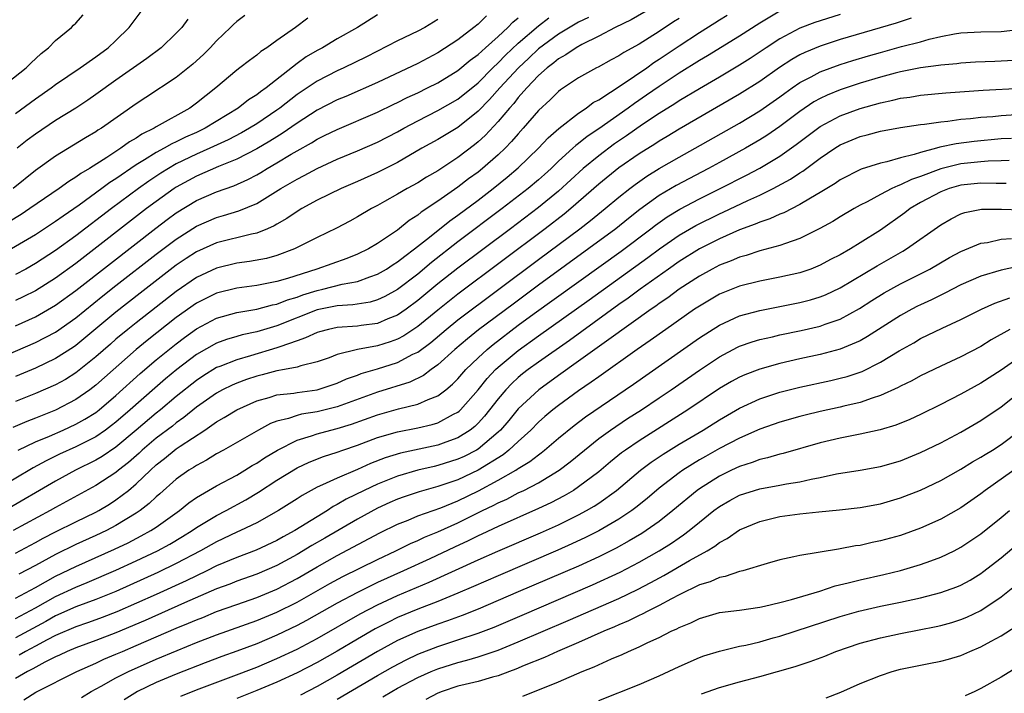
# Model space of a CAD drawing. Units: inches. Extents: x 2511000 to 2514000, y 1548000 to 1551000.
# Drawn here: x 2511123 to 2511221, y 1549107 to 1549174 of the extents above; entities that cross this region are included whole.
import ezdxf

# ---------------------------------------------------------------- set-up
doc = ezdxf.new("R2010")
doc.units = ezdxf.units.IN
doc.header["$MEASUREMENT"] = 0
doc.layers.add('LD25111548_2ft', color=43, linetype='Continuous')

msp = doc.modelspace()

# ---------------------------------------------------------------- linework, layer by layer
at = {"layer": 'LD25111548_2ft'}
for points, elevation in [([(2511199, 1549174.623), (2511197, 1549173.446), (2511195, 1549172.15), (2511191.806, 1549170.194), (2511191, 1549169.728), (2511189, 1549168.475), (2511187, 1549167.148), (2511185.734, 1549166.266), (2511184.538, 1549165.462), (2511183.909, 1549165), (2511181, 1549162.943), (2511179.836, 1549162.164), (2511179, 1549161.477), (2511178.721, 1549161.279), (2511178.431, 1549161), (2511177, 1549159.709), (2511176.266, 1549159), (2511175.601, 1549158.399), (2511175, 1549157.866), (2511173.976, 1549157), (2511171.397, 1549155), (2511167, 1549151.693), (2511164.362, 1549149.638), (2511163, 1549148.5), (2511161, 1549146.967), (2511159.735, 1549146.265), (2511159, 1549145.929), (2511158.282, 1549145.718), (2511156.557, 1549145.444), (2511155, 1549145.346), (2511153, 1549144.948), (2511149, 1549143.357), (2511147, 1549142.744), (2511145.551, 1549142.449), (2511145, 1549142.295), (2511143.994, 1549142.006), (2511143, 1549141.647), (2511141, 1549140.495), (2511139.056, 1549139), (2511137.926, 1549138.074), (2511136.852, 1549137.148), (2511134.423, 1549135), (2511133, 1549133.776), (2511132.565, 1549133.434), (2511131.973, 1549133), (2511131, 1549132.339), (2511129, 1549131.327), (2511127.402, 1549130.598), (2511126.057, 1549129.944), (2511124.758, 1549129.242), (2511120.965, 1549127)], 6558), ([(2511121.544, 1549167), (2511124.067, 1549169), (2511124.534, 1549169.466), (2511125.573, 1549170.427), (2511126.301, 1549171), (2511127, 1549171.708), (2511128.572, 1549173), (2511128.776, 1549173.224), (2511129, 1549173.431), (2511129.746, 1549174.254)], 6530), ([(2511205, 1549174.307), (2511203, 1549173.683), (2511202.492, 1549173.507), (2511201, 1549172.934), (2511199, 1549171.881), (2511197.645, 1549171), (2511196.06, 1549169.94), (2511195, 1549169.258), (2511193, 1549168.075), (2511191, 1549166.917), (2511189, 1549165.717), (2511188.571, 1549165.429), (2511187, 1549164.45), (2511185.35, 1549163.35), (2511183.762, 1549162.238), (2511182.572, 1549161.428), (2511181, 1549160.267), (2511179.461, 1549159), (2511177, 1549156.751), (2511175, 1549155.109), (2511172.213, 1549153), (2511167, 1549149.094), (2511165, 1549147.515), (2511163, 1549145.865), (2511161.839, 1549145), (2511161, 1549144.417), (2511160.044, 1549144.044), (2511159, 1549143.595), (2511157.391, 1549143.391), (2511157, 1549143.329), (2511155, 1549143.186), (2511154.12, 1549143), (2511153.229, 1549142.771), (2511153, 1549142.701), (2511151.851, 1549142.149), (2511151, 1549141.879), (2511149.279, 1549141.279), (2511149, 1549141.162), (2511146.363, 1549140.363), (2511145, 1549139.99), (2511143.311, 1549139.311), (2511143, 1549139.2), (2511141.64, 1549138.361), (2511141, 1549137.928), (2511139, 1549136.324), (2511137.418, 1549135), (2511137, 1549134.67), (2511135, 1549132.976), (2511133, 1549131.308), (2511131.623, 1549130.377), (2511131, 1549130.009), (2511128.975, 1549129), (2511127, 1549127.907), (2511121.972, 1549125)], 6560), ([(2511159, 1549174.252), (2511157.011, 1549173), (2511155, 1549171.867), (2511153.536, 1549171), (2511153, 1549170.717), (2511151.917, 1549170.083), (2511151, 1549169.411), (2511147.941, 1549167), (2511147.383, 1549166.617), (2511147, 1549166.309), (2511146.185, 1549165.816), (2511145.148, 1549165), (2511141.861, 1549163), (2511141, 1549162.586), (2511139.899, 1549162.101), (2511139, 1549161.639), (2511138.552, 1549161.448), (2511137.801, 1549161), (2511137, 1549160.571), (2511135.842, 1549159.842), (2511135, 1549159.341), (2511133, 1549157.975), (2511132.4, 1549157.6), (2511131.609, 1549157), (2511129.355, 1549155.356), (2511127.743, 1549154.257), (2511127, 1549153.71), (2511125, 1549152.41), (2511122.603, 1549151)], 6540), ([(2511145.805, 1549174.195), (2511145, 1549173.586), (2511144.687, 1549173.314), (2511144.392, 1549173), (2511143, 1549171.692), (2511142.368, 1549171), (2511141.693, 1549170.307), (2511140.646, 1549169.355), (2511139, 1549168.026), (2511135.965, 1549166.035), (2511135, 1549165.429), (2511131.554, 1549163), (2511131.21, 1549162.79), (2511131, 1549162.642), (2511129.963, 1549162.037), (2511127, 1549160.233), (2511125, 1549158.79), (2511122.792, 1549157)], 6536), ([(2511186.352, 1549175), (2511184.232, 1549173.768), (2511182.645, 1549173), (2511181, 1549172.133), (2511179.327, 1549171.327), (2511178.736, 1549171), (2511177.721, 1549170.279), (2511177, 1549169.892), (2511176.522, 1549169.478), (2511175.865, 1549169), (2511175, 1549168.222), (2511173.841, 1549167), (2511173, 1549166.048), (2511172.544, 1549165.456), (2511172.116, 1549165), (2511171, 1549163.666), (2511169.718, 1549162.282), (2511169, 1549161.628), (2511168.656, 1549161.344), (2511167, 1549160.087), (2511165, 1549158.774), (2511163.878, 1549158.122), (2511163, 1549157.574), (2511161.955, 1549157), (2511161, 1549156.435), (2511159.7, 1549155.7), (2511159, 1549155.311), (2511158.397, 1549155), (2511157, 1549154.176), (2511156.239, 1549153.761), (2511154.931, 1549153.069), (2511153, 1549152.131), (2511150.757, 1549151), (2511149, 1549150.341), (2511147.951, 1549150.049), (2511146.262, 1549149.738), (2511145, 1549149.576), (2511143, 1549149.101), (2511141, 1549148.152), (2511139, 1549146.773), (2511135, 1549143.664), (2511134.174, 1549143), (2511133, 1549142.019), (2511132.451, 1549141.549), (2511131, 1549140.26), (2511129.189, 1549138.81), (2511129, 1549138.673), (2511127.967, 1549138.033), (2511127, 1549137.498), (2511125, 1549136.62), (2511123, 1549135.825)], 6552), ([(2511123, 1549164.468), (2511125, 1549165.903), (2511126.57, 1549167), (2511127, 1549167.326), (2511129.448, 1549169), (2511131, 1549170.101), (2511132.216, 1549171), (2511133, 1549171.721), (2511134.315, 1549173), (2511135.811, 1549175)], 6532), ([(2511169.837, 1549174.163), (2511169, 1549173.341), (2511168.585, 1549173), (2511167, 1549171.795), (2511165, 1549170.486), (2511163, 1549169.432), (2511159, 1549167.546), (2511155.837, 1549166.163), (2511155, 1549165.813), (2511153, 1549164.801), (2511151, 1549163.507), (2511149.536, 1549162.464), (2511149, 1549162.142), (2511148.305, 1549161.695), (2511147, 1549160.94), (2511145, 1549159.914), (2511143.187, 1549159.188), (2511141, 1549158.243), (2511139, 1549157.143), (2511138.781, 1549157), (2511137, 1549155.717), (2511136.046, 1549155), (2511129, 1549149.549), (2511127, 1549148.086), (2511125, 1549146.846), (2511123.775, 1549146.225), (2511123, 1549145.862)], 6544), ([(2511123.271, 1549131), (2511125, 1549131.814), (2511126.4, 1549132.401), (2511127.763, 1549133), (2511129, 1549133.568), (2511129.92, 1549134.08), (2511131, 1549134.757), (2511131.318, 1549135), (2511133, 1549136.42), (2511135.395, 1549138.605), (2511137, 1549139.961), (2511139, 1549141.571), (2511139.813, 1549142.187), (2511141, 1549143.048), (2511143, 1549144.121), (2511145, 1549144.676), (2511147, 1549145.002), (2511148.573, 1549145.427), (2511149, 1549145.502), (2511150.064, 1549145.936), (2511151, 1549146.209), (2511151.576, 1549146.424), (2511153, 1549146.877), (2511153.564, 1549147), (2511155.484, 1549147.484), (2511157, 1549147.764), (2511158.228, 1549148.228), (2511159, 1549148.475), (2511159.893, 1549149), (2511160.553, 1549149.447), (2511161, 1549149.716), (2511161.705, 1549150.295), (2511162.686, 1549151), (2511164.155, 1549152.155), (2511166.203, 1549153.797), (2511167, 1549154.346), (2511169, 1549155.856), (2511170.49, 1549157), (2511171.881, 1549158.119), (2511173, 1549159.056), (2511175.004, 1549161), (2511175.962, 1549162.038), (2511177.02, 1549162.98), (2511179, 1549164.5), (2511179.746, 1549165), (2511180.459, 1549165.541), (2511181, 1549165.829), (2511183.34, 1549167.34), (2511185.765, 1549169), (2511186.48, 1549169.52), (2511187, 1549169.844), (2511189, 1549171.195), (2511191, 1549172.5), (2511192.544, 1549173.456), (2511193, 1549173.761), (2511193.767, 1549174.233)], 6556), ([(2511121, 1549139.985), (2511125, 1549141.693), (2511127, 1549142.73), (2511129, 1549144.142), (2511131.679, 1549146.321), (2511133, 1549147.359), (2511137, 1549150.463), (2511139, 1549151.975), (2511141, 1549153.264), (2511143, 1549154.125), (2511143.696, 1549154.304), (2511145.221, 1549154.779), (2511147, 1549155.522), (2511149.392, 1549157), (2511151, 1549157.947), (2511151.707, 1549158.293), (2511153, 1549159.008), (2511155, 1549159.913), (2511157, 1549160.749), (2511159, 1549161.613), (2511161, 1549162.644), (2511161.615, 1549163), (2511163, 1549163.745), (2511165, 1549164.747), (2511167, 1549165.892), (2511169, 1549167.522), (2511170.475, 1549169), (2511171, 1549169.486), (2511171.741, 1549170.259), (2511173, 1549171.438), (2511175, 1549173.171), (2511176.038, 1549173.961)], 6548), ([(2511152.079, 1549173.921), (2511150.833, 1549173), (2511149, 1549171.697), (2511148.015, 1549171), (2511147.395, 1549170.605), (2511147, 1549170.255), (2511146.263, 1549169.737), (2511145.328, 1549169), (2511145, 1549168.762), (2511142.918, 1549167), (2511141, 1549165.472), (2511140.351, 1549165), (2511137, 1549163.127), (2511136.795, 1549163), (2511135.583, 1549162.417), (2511135, 1549162.015), (2511134.356, 1549161.644), (2511133.489, 1549161), (2511132.075, 1549160.075), (2511130.368, 1549159), (2511129.503, 1549158.497), (2511129, 1549158.114), (2511128.299, 1549157.701), (2511127.353, 1549157), (2511124.437, 1549155), (2511123.564, 1549154.435), (2511122.328, 1549153.672)], 6538), ([(2511189, 1549173.906), (2511188.442, 1549173.558), (2511187, 1549172.606), (2511185, 1549171.35), (2511183.483, 1549170.517), (2511183, 1549170.184), (2511182.219, 1549169.781), (2511180.929, 1549169.071), (2511180.773, 1549169), (2511179, 1549168.016), (2511177.197, 1549166.803), (2511177, 1549166.649), (2511176.168, 1549165.832), (2511175, 1549164.756), (2511173.495, 1549163), (2511173, 1549162.451), (2511172.339, 1549161.661), (2511171.698, 1549161), (2511171, 1549160.347), (2511169.448, 1549159), (2511169, 1549158.643), (2511168.049, 1549157.951), (2511167, 1549157.131), (2511165, 1549155.73), (2511163.35, 1549154.65), (2511163, 1549154.352), (2511162.165, 1549153.835), (2511161, 1549152.877), (2511159, 1549151.528), (2511158.098, 1549151), (2511157, 1549150.471), (2511155.951, 1549150.049), (2511152.983, 1549149), (2511150.064, 1549148.064), (2511149, 1549147.755), (2511147, 1549147.371), (2511145, 1549147.112), (2511143, 1549146.609), (2511141.918, 1549146.082), (2511141, 1549145.6), (2511139, 1549144.173), (2511136.101, 1549141.899), (2511135, 1549140.998), (2511131, 1549137.453), (2511130.4, 1549137), (2511129, 1549136.022), (2511127, 1549134.982), (2511125, 1549134.178), (2511124.149, 1549133.851), (2511122.751, 1549133.249)], 6554), ([(2511212.067, 1549173.933), (2511210.555, 1549173.445), (2511205, 1549171.828), (2511203, 1549171.166), (2511201.478, 1549170.522), (2511201, 1549170.281), (2511200.182, 1549169.818), (2511198.974, 1549169.025), (2511197, 1549167.637), (2511195, 1549166.375), (2511189, 1549162.917), (2511187.814, 1549162.186), (2511187, 1549161.713), (2511186.574, 1549161.426), (2511185, 1549160.437), (2511183, 1549159.06), (2511181, 1549157.449), (2511178.221, 1549155), (2511177.551, 1549154.449), (2511175.665, 1549153), (2511167, 1549146.515), (2511165, 1549144.923), (2511163, 1549143.291), (2511161.633, 1549142.367), (2511161, 1549142.029), (2511160.249, 1549141.751), (2511159, 1549141.355), (2511157, 1549140.987), (2511155, 1549140.49), (2511154.189, 1549140.19), (2511153, 1549139.783), (2511151.375, 1549139.376), (2511151, 1549139.245), (2511149.742, 1549139), (2511149, 1549138.874), (2511147.519, 1549138.481), (2511147, 1549138.359), (2511145.978, 1549138.022), (2511145, 1549137.658), (2511144.537, 1549137.463), (2511143.6, 1549137), (2511143, 1549136.674), (2511141, 1549135.273), (2511139.759, 1549134.241), (2511139, 1549133.722), (2511138.604, 1549133.397), (2511137, 1549132.182), (2511135.612, 1549131), (2511135.298, 1549130.702), (2511134.238, 1549129.762), (2511133.262, 1549129), (2511133, 1549128.778), (2511131, 1549127.47), (2511127, 1549125.307), (2511126.465, 1549125), (2511122.777, 1549123)], 6562), ([(2511179.992, 1549174.008), (2511179, 1549173.523), (2511177, 1549172.34), (2511175, 1549170.873), (2511174.046, 1549169.955), (2511173.009, 1549169), (2511171.177, 1549167), (2511170.149, 1549165.851), (2511169, 1549164.679), (2511167, 1549163.072), (2511165, 1549161.885), (2511163.412, 1549161), (2511161, 1549159.6), (2511159, 1549158.599), (2511157, 1549157.698), (2511155.39, 1549157), (2511153, 1549155.828), (2511151.478, 1549155), (2511151, 1549154.72), (2511149.985, 1549154.015), (2511149, 1549153.457), (2511148.72, 1549153.28), (2511148.071, 1549153), (2511147, 1549152.568), (2511146.468, 1549152.468), (2511143, 1549151.6), (2511141, 1549150.706), (2511139.967, 1549150.032), (2511139, 1549149.373), (2511135.397, 1549146.603), (2511133, 1549144.718), (2511129, 1549141.396), (2511128.769, 1549141.231), (2511127, 1549140.092), (2511125, 1549139.143), (2511123, 1549138.329)], 6550), ([(2511123, 1549143.347), (2511125, 1549144.258), (2511127, 1549145.399), (2511129, 1549146.856), (2511132.441, 1549149.559), (2511136.951, 1549153.049), (2511138.088, 1549153.912), (2511139, 1549154.587), (2511141, 1549155.818), (2511143, 1549156.673), (2511144.723, 1549157.277), (2511146.106, 1549157.894), (2511147, 1549158.368), (2511147.401, 1549158.599), (2511148.04, 1549159), (2511149, 1549159.554), (2511150.417, 1549160.417), (2511151, 1549160.759), (2511152.445, 1549161.555), (2511153, 1549161.91), (2511153.744, 1549162.256), (2511155, 1549162.884), (2511159, 1549164.579), (2511160.627, 1549165.373), (2511161, 1549165.541), (2511161.958, 1549166.042), (2511163, 1549166.521), (2511163.986, 1549167), (2511165, 1549167.518), (2511167, 1549168.748), (2511168.228, 1549169.772), (2511169, 1549170.336), (2511169.722, 1549171), (2511171, 1549172.117), (2511171.957, 1549173), (2511172.462, 1549173.538), (2511173, 1549173.968)], 6546), ([(2511165, 1549173.787), (2511163.695, 1549173), (2511163, 1549172.629), (2511161, 1549171.677), (2511157.901, 1549170.099), (2511155.638, 1549169), (2511155, 1549168.711), (2511153, 1549167.688), (2511151, 1549166.342), (2511149.284, 1549165), (2511149, 1549164.792), (2511147, 1549163.442), (2511146.282, 1549163), (2511145.466, 1549162.534), (2511144.156, 1549161.844), (2511142.318, 1549161), (2511141, 1549160.42), (2511139, 1549159.449), (2511138.21, 1549159), (2511137.464, 1549158.536), (2511136.262, 1549157.738), (2511135.229, 1549157), (2511132.553, 1549155), (2511129, 1549152.29), (2511127, 1549150.843), (2511125, 1549149.553), (2511124.026, 1549149), (2511123, 1549148.454)], 6542), ([(2511140.156, 1549173.844), (2511139.54, 1549173), (2511139, 1549172.434), (2511137.5, 1549171), (2511136.069, 1549169.931), (2511133, 1549167.778), (2511131, 1549166.335), (2511130.211, 1549165.789), (2511129, 1549164.994), (2511127, 1549163.75), (2511125, 1549162.413), (2511124.185, 1549161.815), (2511123.164, 1549161)], 6534), ([(2511123, 1549120.765), (2511125, 1549121.806), (2511125.764, 1549122.236), (2511127, 1549122.882), (2511129, 1549123.89), (2511131, 1549124.844), (2511131.292, 1549125), (2511132.363, 1549125.637), (2511133, 1549126.047), (2511134.239, 1549127), (2511135, 1549127.635), (2511136.423, 1549129), (2511137, 1549129.524), (2511137.833, 1549130.167), (2511139, 1549131.121), (2511139.392, 1549131.392), (2511141.844, 1549133), (2511143, 1549133.8), (2511143.766, 1549134.234), (2511145, 1549135.01), (2511147, 1549135.894), (2511148.234, 1549136.234), (2511149, 1549136.487), (2511150.672, 1549136.673), (2511151, 1549136.735), (2511153.018, 1549137), (2511155, 1549137.663), (2511155.925, 1549138.075), (2511157, 1549138.451), (2511157.393, 1549138.607), (2511159, 1549139.083), (2511161, 1549139.715), (2511162.528, 1549140.528), (2511163, 1549140.752), (2511164.294, 1549141.706), (2511165.824, 1549143), (2511167, 1549143.944), (2511175, 1549149.938), (2511179.127, 1549153), (2511180.184, 1549153.816), (2511181.65, 1549155), (2511183, 1549156.138), (2511184.085, 1549157), (2511184.603, 1549157.397), (2511185.777, 1549158.223), (2511187.011, 1549158.989), (2511189, 1549160.134), (2511190.579, 1549161), (2511195, 1549163.504), (2511197, 1549164.716), (2511199, 1549166.112), (2511199.507, 1549166.493), (2511200.227, 1549167), (2511201, 1549167.529), (2511202.104, 1549168.104), (2511203, 1549168.597), (2511205, 1549169.34), (2511206.262, 1549169.738), (2511207.803, 1549170.197), (2511209, 1549170.537), (2511211.102, 1549171.102), (2511213, 1549171.591), (2511213.834, 1549171.834), (2511215, 1549172.099), (2511216.381, 1549172.381), (2511217, 1549172.472), (2511219, 1549172.573), (2511221, 1549172.597), (2511223, 1549172.855)], 6564), ([(2511222.262, 1549169.738), (2511221, 1549169.647), (2511220.367, 1549169.633), (2511218.451, 1549169.549), (2511217, 1549169.464), (2511216.594, 1549169.406), (2511215, 1549169.266), (2511214.782, 1549169.218), (2511212.987, 1549168.986), (2511211, 1549168.589), (2511210.455, 1549168.455), (2511209, 1549168.071), (2511207, 1549167.482), (2511205, 1549166.823), (2511203.709, 1549166.291), (2511203, 1549165.945), (2511202.397, 1549165.604), (2511201, 1549164.662), (2511199, 1549163.158), (2511197.716, 1549162.284), (2511197, 1549161.828), (2511195.586, 1549161), (2511193, 1549159.583), (2511191.924, 1549159), (2511188.688, 1549157.312), (2511187, 1549156.302), (2511185.095, 1549154.905), (2511183.97, 1549154.03), (2511182.688, 1549153), (2511175, 1549147.401), (2511172.476, 1549145.524), (2511169.056, 1549142.944), (2511167.937, 1549142.063), (2511166.684, 1549141), (2511165, 1549139.466), (2511164.35, 1549139), (2511163.582, 1549138.418), (2511162.231, 1549137.769), (2511159, 1549136.768), (2511155, 1549135.313), (2511153, 1549134.808), (2511151.437, 1549134.563), (2511151, 1549134.447), (2511150.148, 1549134.148), (2511149, 1549133.883), (2511148.353, 1549133.647), (2511147.175, 1549133), (2511143.697, 1549131), (2511143, 1549130.617), (2511141.996, 1549130.005), (2511141, 1549129.487), (2511140.711, 1549129.289), (2511140.236, 1549129), (2511139, 1549128.128), (2511137.35, 1549126.65), (2511137, 1549126.356), (2511136.312, 1549125.688), (2511135.412, 1549125), (2511135, 1549124.723), (2511133, 1549123.5), (2511132.045, 1549123), (2511131, 1549122.507), (2511129, 1549121.607), (2511127, 1549120.623), (2511125, 1549119.53), (2511123.332, 1549118.668)], 6566), ([(2511123, 1549116.293), (2511125, 1549117.363), (2511127, 1549118.488), (2511129, 1549119.448), (2511132.845, 1549121.155), (2511134.196, 1549121.804), (2511135.515, 1549122.485), (2511136.45, 1549123), (2511137, 1549123.357), (2511139.327, 1549125), (2511140.248, 1549125.753), (2511141, 1549126.281), (2511143, 1549127.44), (2511145, 1549128.525), (2511145.803, 1549129), (2511146.539, 1549129.461), (2511147, 1549129.716), (2511147.77, 1549130.231), (2511149.055, 1549131), (2511151, 1549131.999), (2511152.428, 1549132.427), (2511153, 1549132.633), (2511154.357, 1549133), (2511155, 1549133.154), (2511156.412, 1549133.588), (2511159, 1549134.508), (2511161.104, 1549135.104), (2511163, 1549135.565), (2511164.036, 1549136.036), (2511165, 1549136.394), (2511165.795, 1549137), (2511166.455, 1549137.545), (2511167, 1549138.095), (2511167.79, 1549139), (2511169, 1549140.174), (2511169.889, 1549141), (2511170.494, 1549141.507), (2511173, 1549143.417), (2511174.568, 1549144.568), (2511183.215, 1549150.785), (2511186.189, 1549153), (2511186.641, 1549153.359), (2511187.81, 1549154.19), (2511189.044, 1549154.956), (2511191, 1549155.989), (2511193.063, 1549157), (2511195.684, 1549158.317), (2511197, 1549159.02), (2511199, 1549160.225), (2511200.62, 1549161.38), (2511203, 1549163.163), (2511205, 1549164.222), (2511207, 1549164.961), (2511209, 1549165.523), (2511210.233, 1549165.767), (2511211, 1549165.968), (2511211.917, 1549166.083), (2511213, 1549166.269), (2511215.505, 1549166.496), (2511217.363, 1549166.637), (2511219.231, 1549166.769), (2511223.03, 1549166.97)], 6568), ([(2511123, 1549114.267), (2511125, 1549115.335), (2511127, 1549116.468), (2511129, 1549117.388), (2511130.152, 1549117.847), (2511133, 1549119.071), (2511135, 1549119.992), (2511137.121, 1549121), (2511138.339, 1549121.661), (2511139.598, 1549122.403), (2511140.563, 1549123), (2511141, 1549123.306), (2511143, 1549124.508), (2511143.965, 1549125), (2511145.927, 1549126.073), (2511147.171, 1549126.829), (2511149, 1549128.011), (2511151, 1549129.231), (2511152.2, 1549129.8), (2511153.632, 1549130.368), (2511155, 1549130.795), (2511155.554, 1549131), (2511157, 1549131.494), (2511159, 1549132.254), (2511161, 1549132.833), (2511163, 1549133.216), (2511164.452, 1549133.548), (2511165, 1549133.719), (2511166.57, 1549134.57), (2511167, 1549134.781), (2511167.123, 1549134.877), (2511167.247, 1549135), (2511169, 1549136.994), (2511169.895, 1549138.105), (2511170.737, 1549139), (2511171, 1549139.246), (2511173, 1549140.912), (2511175, 1549142.354), (2511180.057, 1549145.943), (2511185.865, 1549150.135), (2511187.029, 1549151), (2511189, 1549152.369), (2511190.663, 1549153.337), (2511193, 1549154.495), (2511193.353, 1549154.647), (2511195.82, 1549155.819), (2511197, 1549156.347), (2511198.345, 1549157), (2511200.075, 1549157.925), (2511201, 1549158.565), (2511201.271, 1549158.73), (2511203, 1549160.014), (2511204.456, 1549161), (2511205, 1549161.333), (2511207, 1549162.164), (2511207.675, 1549162.325), (2511209, 1549162.698), (2511211, 1549163.064), (2511213, 1549163.358), (2511213.393, 1549163.394), (2511215, 1549163.634), (2511215.696, 1549163.695), (2511217, 1549163.881), (2511217.963, 1549163.963), (2511219, 1549164.087), (2511220.172, 1549164.172), (2511221, 1549164.256), (2511223, 1549164.39)], 6570), ([(2511222.025, 1549161.975), (2511221, 1549161.924), (2511218.321, 1549161.679), (2511216.546, 1549161.454), (2511214.901, 1549161.099), (2511214.575, 1549161), (2511213, 1549160.588), (2511212.368, 1549160.369), (2511211, 1549160.036), (2511209.65, 1549159.65), (2511209, 1549159.523), (2511207.075, 1549158.924), (2511205, 1549157.868), (2511204.487, 1549157.513), (2511203, 1549156.599), (2511202.041, 1549156.042), (2511201, 1549155.403), (2511199.41, 1549154.59), (2511199, 1549154.437), (2511198.014, 1549153.986), (2511197, 1549153.661), (2511196.548, 1549153.452), (2511195, 1549152.888), (2511193, 1549152.005), (2511191, 1549151.002), (2511189, 1549149.753), (2511187.921, 1549149), (2511185.121, 1549147), (2511183.909, 1549146.091), (2511183, 1549145.463), (2511178.09, 1549141.91), (2511175, 1549139.753), (2511173.977, 1549139), (2511173.431, 1549138.569), (2511173, 1549138.214), (2511172.369, 1549137.631), (2511171.765, 1549137), (2511171, 1549136.103), (2511170.15, 1549135), (2511169.638, 1549134.362), (2511169, 1549133.675), (2511168.662, 1549133.338), (2511168.225, 1549133), (2511167, 1549132.225), (2511165.807, 1549131.807), (2511165, 1549131.499), (2511161.287, 1549130.713), (2511159.757, 1549130.243), (2511158.317, 1549129.683), (2511157, 1549129.087), (2511155, 1549128.23), (2511153.536, 1549127.536), (2511153, 1549127.311), (2511151.496, 1549126.504), (2511151, 1549126.172), (2511149.161, 1549125), (2511147, 1549123.784), (2511145.382, 1549123), (2511145, 1549122.838), (2511143, 1549121.898), (2511141.405, 1549121), (2511139, 1549119.733), (2511137.161, 1549118.839), (2511133, 1549116.959), (2511131, 1549116.153), (2511129, 1549115.413), (2511127, 1549114.532), (2511126.019, 1549113.981), (2511123, 1549112.359)], 6572), ([(2511221.787, 1549159.787), (2511221, 1549159.749), (2511219.719, 1549159.719), (2511219, 1549159.663), (2511217, 1549159.449), (2511215.143, 1549159), (2511215, 1549158.962), (2511213, 1549158.193), (2511212.106, 1549157.894), (2511211, 1549157.353), (2511210.721, 1549157.279), (2511210.138, 1549157), (2511209, 1549156.407), (2511207.691, 1549155.691), (2511207, 1549155.343), (2511206.379, 1549155), (2511205, 1549154.19), (2511204.27, 1549153.73), (2511202.975, 1549153.025), (2511201, 1549152.032), (2511199.552, 1549151.552), (2511199, 1549151.334), (2511197, 1549150.8), (2511195.653, 1549150.347), (2511195, 1549150.185), (2511194.176, 1549149.824), (2511193, 1549149.382), (2511192.265, 1549149), (2511191, 1549148.297), (2511189, 1549146.993), (2511187.86, 1549146.14), (2511187, 1549145.563), (2511186.681, 1549145.319), (2511186.208, 1549145), (2511182, 1549142.001), (2511179, 1549139.833), (2511177, 1549138.419), (2511175.037, 1549137), (2511173, 1549135.101), (2511172.044, 1549133.956), (2511171.222, 1549133), (2511171, 1549132.79), (2511169, 1549131.097), (2511168.838, 1549131), (2511167.622, 1549130.378), (2511167, 1549130.088), (2511165, 1549129.458), (2511164.62, 1549129.38), (2511163, 1549128.995), (2511161, 1549128.425), (2511159, 1549127.631), (2511157.66, 1549127), (2511155.882, 1549126.118), (2511155, 1549125.584), (2511154.607, 1549125.393), (2511154.016, 1549125), (2511153, 1549124.387), (2511150.785, 1549123), (2511149.612, 1549122.388), (2511149, 1549122.026), (2511146.931, 1549121.069), (2511145, 1549120.346), (2511143, 1549119.487), (2511142.035, 1549119), (2511141, 1549118.516), (2511139.983, 1549118.017), (2511137, 1549116.66), (2511133.073, 1549114.927), (2511131.633, 1549114.367), (2511131, 1549114.137), (2511130.165, 1549113.835), (2511129, 1549113.452), (2511127, 1549112.592), (2511126.151, 1549112.151), (2511125, 1549111.517), (2511124.015, 1549111), (2511123.377, 1549110.623)], 6574), ([(2511221.507, 1549157.506), (2511220.5, 1549157.5), (2511219, 1549157.537), (2511217, 1549157.326), (2511215.852, 1549157), (2511215, 1549156.677), (2511213, 1549155.602), (2511211.959, 1549155), (2511211.416, 1549154.584), (2511209, 1549152.861), (2511207, 1549151.595), (2511206.013, 1549151), (2511205, 1549150.424), (2511204.053, 1549149.947), (2511203, 1549149.37), (2511202.068, 1549149), (2511201, 1549148.629), (2511199, 1549148.18), (2511197, 1549147.81), (2511195, 1549147.312), (2511193, 1549146.495), (2511191, 1549145.319), (2511190.528, 1549145), (2511187.656, 1549143), (2511186.113, 1549141.887), (2511184.82, 1549141), (2511181, 1549138.295), (2511180.255, 1549137.745), (2511179, 1549136.897), (2511177, 1549135.45), (2511176.429, 1549135), (2511175.652, 1549134.348), (2511175, 1549133.771), (2511174.242, 1549133), (2511173, 1549131.871), (2511172.072, 1549131), (2511171.479, 1549130.521), (2511169.014, 1549129), (2511167, 1549128.055), (2511165, 1549127.378), (2511163.134, 1549126.866), (2511161.638, 1549126.362), (2511161, 1549126.123), (2511160.218, 1549125.781), (2511159, 1549125.232), (2511157, 1549124.152), (2511153.76, 1549122.24), (2511152.481, 1549121.519), (2511151, 1549120.627), (2511149, 1549119.532), (2511147, 1549118.68), (2511145, 1549117.982), (2511144.305, 1549117.695), (2511143, 1549117.204), (2511139.821, 1549115.822), (2511135.917, 1549114.083), (2511133, 1549112.847), (2511131, 1549112.081), (2511129, 1549111.36), (2511128.143, 1549111), (2511127.374, 1549110.626), (2511127, 1549110.463), (2511125.929, 1549109.929), (2511124.735, 1549109.265), (2511124.198, 1549109), (2511123, 1549108.295)], 6576), ([(2511123.83, 1549106.17), (2511125.044, 1549106.956), (2511129.106, 1549109), (2511131, 1549109.838), (2511131.789, 1549110.211), (2511133, 1549110.715), (2511133.636, 1549111), (2511135, 1549111.573), (2511139, 1549113.297), (2511140.213, 1549113.787), (2511141, 1549114.138), (2511141.626, 1549114.374), (2511143, 1549114.949), (2511145, 1549115.665), (2511147, 1549116.356), (2511149, 1549117.181), (2511151, 1549118.244), (2511153, 1549119.411), (2511155, 1549120.52), (2511159.229, 1549122.771), (2511161, 1549123.633), (2511162.055, 1549124.055), (2511163, 1549124.46), (2511165.282, 1549125.282), (2511167, 1549125.969), (2511169.041, 1549126.959), (2511171, 1549128.007), (2511172.741, 1549129), (2511172.903, 1549129.096), (2511173, 1549129.175), (2511174.144, 1549129.856), (2511175, 1549130.55), (2511175.27, 1549130.73), (2511175.604, 1549131), (2511177, 1549132.192), (2511178.542, 1549133.458), (2511179.686, 1549134.314), (2511184.441, 1549137.559), (2511191, 1549142.159), (2511193, 1549143.423), (2511195, 1549144.34), (2511197, 1549144.892), (2511201, 1549145.663), (2511202.063, 1549145.937), (2511203, 1549146.227), (2511203.554, 1549146.446), (2511205, 1549147.141), (2511208.681, 1549149.318), (2511211.226, 1549150.774), (2511211.598, 1549151), (2511215, 1549153.391), (2511216.023, 1549153.977), (2511217, 1549154.477), (2511217.39, 1549154.61), (2511219.041, 1549154.959), (2511221.038, 1549154.962), (2511223, 1549154.886)], 6578), ([(2511129.568, 1549106.432), (2511130.54, 1549107), (2511131.531, 1549107.531), (2511133, 1549108.357), (2511134.239, 1549109), (2511137, 1549110.214), (2511139.098, 1549111.098), (2511141, 1549111.869), (2511143, 1549112.643), (2511147, 1549114.052), (2511149, 1549114.892), (2511151, 1549115.899), (2511154.267, 1549117.734), (2511155.562, 1549118.438), (2511159, 1549120.145), (2511160.818, 1549121), (2511162.28, 1549121.72), (2511163, 1549122.026), (2511163.659, 1549122.341), (2511165, 1549122.893), (2511167, 1549123.79), (2511169.455, 1549125), (2511170.509, 1549125.491), (2511171, 1549125.766), (2511171.859, 1549126.141), (2511173, 1549126.742), (2511173.545, 1549127), (2511175, 1549127.753), (2511177.068, 1549129), (2511178.168, 1549129.832), (2511179.568, 1549131), (2511181, 1549132.141), (2511182.177, 1549133), (2511183.869, 1549134.132), (2511185.234, 1549135), (2511187, 1549136.187), (2511188.199, 1549137), (2511191, 1549138.964), (2511193, 1549140.285), (2511194.782, 1549141.218), (2511195, 1549141.321), (2511196.241, 1549141.759), (2511197, 1549141.989), (2511198.278, 1549142.278), (2511199, 1549142.458), (2511201.109, 1549142.891), (2511203, 1549143.322), (2511203.521, 1549143.521), (2511205, 1549144.022), (2511206.923, 1549145.077), (2511208.143, 1549145.857), (2511209.378, 1549146.622), (2511211, 1549147.513), (2511213, 1549148.519), (2511213.915, 1549149), (2511215.863, 1549150.137), (2511217, 1549150.759), (2511219, 1549151.561), (2511219.647, 1549151.647), (2511221, 1549151.954), (2511222.031, 1549152.031)], 6580), ([(2511223, 1549149.33), (2511221, 1549148.893), (2511219, 1549148.289), (2511217, 1549147.429), (2511215.405, 1549146.595), (2511215, 1549146.415), (2511214.066, 1549145.934), (2511213, 1549145.45), (2511212.7, 1549145.299), (2511212.121, 1549145), (2511211, 1549144.379), (2511207.721, 1549142.279), (2511207, 1549141.877), (2511205, 1549141.022), (2511203, 1549140.498), (2511201, 1549140.07), (2511199, 1549139.611), (2511197, 1549139.054), (2511195.515, 1549138.485), (2511195, 1549138.257), (2511194.184, 1549137.816), (2511193, 1549137.12), (2511189.85, 1549135), (2511185, 1549131.932), (2511183.645, 1549131), (2511183.273, 1549130.727), (2511182.165, 1549129.835), (2511181, 1549128.857), (2511179, 1549127.343), (2511178.48, 1549127), (2511177.553, 1549126.447), (2511176.237, 1549125.763), (2511175, 1549125.189), (2511171, 1549123.41), (2511169.364, 1549122.636), (2511169, 1549122.478), (2511168.017, 1549121.984), (2511166.644, 1549121.356), (2511164.213, 1549120.214), (2511161.597, 1549119), (2511159, 1549117.842), (2511157, 1549116.862), (2511155, 1549115.781), (2511151.935, 1549114.065), (2511151, 1549113.575), (2511149, 1549112.599), (2511147, 1549111.753), (2511145.021, 1549111.021), (2511143.517, 1549110.484), (2511141.865, 1549109.865), (2511139, 1549108.743), (2511137, 1549107.894), (2511135.151, 1549107), (2511133.828, 1549106.173)], 6582), ([(2511139.462, 1549106.538), (2511141, 1549107.163), (2511144.469, 1549108.469), (2511147, 1549109.447), (2511149, 1549110.285), (2511151, 1549111.227), (2511153, 1549112.281), (2511157.276, 1549114.724), (2511159, 1549115.625), (2511161, 1549116.542), (2511164.138, 1549117.862), (2511169, 1549120.086), (2511170.957, 1549120.958), (2511175.209, 1549122.791), (2511177, 1549123.589), (2511179, 1549124.565), (2511179.795, 1549125), (2511180.556, 1549125.444), (2511181, 1549125.744), (2511182.762, 1549127), (2511185.158, 1549129), (2511186.203, 1549129.797), (2511187.394, 1549130.606), (2511189, 1549131.593), (2511191.37, 1549133), (2511193, 1549134.025), (2511195, 1549135.181), (2511197, 1549136.095), (2511199, 1549136.746), (2511201, 1549137.247), (2511204.078, 1549137.922), (2511205, 1549138.14), (2511205.679, 1549138.321), (2511207.173, 1549138.827), (2511209, 1549139.738), (2511210.879, 1549140.879), (2511212.322, 1549141.678), (2511213, 1549142.082), (2511215.136, 1549143.135), (2511217, 1549143.988), (2511219.043, 1549145), (2511220.392, 1549145.608), (2511221.864, 1549146.135)], 6584), ([(2511221.877, 1549143), (2511220.024, 1549141.976), (2511219, 1549141.307), (2511217, 1549140.26), (2511215, 1549139.34), (2511213, 1549138.384), (2511212.109, 1549137.891), (2511211, 1549137.361), (2511210.773, 1549137.227), (2511209, 1549136.424), (2511208.175, 1549136.175), (2511207, 1549135.747), (2511205.363, 1549135.363), (2511205, 1549135.265), (2511203, 1549134.827), (2511201.526, 1549134.474), (2511201, 1549134.339), (2511199, 1549133.775), (2511197, 1549133.078), (2511195, 1549132.199), (2511193, 1549131.156), (2511191.621, 1549130.379), (2511191, 1549130.022), (2511189.35, 1549129), (2511189, 1549128.755), (2511187, 1549127.209), (2511185.805, 1549126.195), (2511184.696, 1549125.304), (2511184.28, 1549125), (2511183, 1549124.151), (2511181, 1549122.98), (2511179.686, 1549122.314), (2511178.324, 1549121.676), (2511176.937, 1549121.063), (2511171, 1549118.514), (2511168.554, 1549117.446), (2511167, 1549116.788), (2511165, 1549115.971), (2511163, 1549115.196), (2511161, 1549114.352), (2511160.087, 1549113.912), (2511158.774, 1549113.226), (2511157, 1549112.205), (2511155, 1549111.03), (2511153, 1549109.895), (2511151, 1549108.86), (2511149, 1549107.944), (2511147, 1549107.109), (2511145, 1549106.302)], 6586), ([(2511223, 1549140.337), (2511221, 1549138.94), (2511219, 1549137.641), (2511217, 1549136.559), (2511215, 1549135.542), (2511213, 1549134.551), (2511211.939, 1549134.061), (2511210.521, 1549133.479), (2511208.983, 1549133.017), (2511207, 1549132.576), (2511206.489, 1549132.489), (2511205, 1549132.191), (2511203, 1549131.715), (2511199.336, 1549130.664), (2511199, 1549130.591), (2511197.779, 1549130.221), (2511197, 1549130.055), (2511196.241, 1549129.759), (2511195, 1549129.373), (2511194.211, 1549129), (2511193, 1549128.415), (2511191, 1549127.161), (2511190.775, 1549127), (2511188.364, 1549125), (2511187, 1549123.922), (2511185.7, 1549123), (2511185.274, 1549122.726), (2511184.02, 1549121.98), (2511182.731, 1549121.269), (2511182.203, 1549121), (2511181, 1549120.399), (2511179, 1549119.483), (2511173, 1549116.903), (2511169, 1549115.206), (2511167.425, 1549114.575), (2511165.964, 1549114.036), (2511165, 1549113.719), (2511163, 1549112.983), (2511161, 1549112.072), (2511159, 1549110.987), (2511155, 1549108.64), (2511153, 1549107.506), (2511151.344, 1549106.656)], 6588), ([(2511155, 1549106.246), (2511159, 1549108.601), (2511160.53, 1549109.47), (2511161.837, 1549110.162), (2511163, 1549110.718), (2511165, 1549111.499), (2511167, 1549112.137), (2511169, 1549112.8), (2511170.585, 1549113.415), (2511173.397, 1549114.603), (2511180.392, 1549117.608), (2511183.126, 1549118.874), (2511185, 1549119.86), (2511187, 1549120.989), (2511188.241, 1549121.759), (2511189, 1549122.295), (2511189.431, 1549122.57), (2511189.985, 1549123), (2511191, 1549123.838), (2511192.454, 1549125), (2511193, 1549125.403), (2511194.017, 1549125.983), (2511195, 1549126.513), (2511197, 1549127.157), (2511199, 1549127.52), (2511199.652, 1549127.652), (2511201, 1549127.862), (2511202.128, 1549128.128), (2511203, 1549128.28), (2511204.636, 1549128.636), (2511206.982, 1549129.018), (2511209, 1549129.377), (2511211, 1549129.95), (2511213, 1549130.76), (2511215, 1549131.732), (2511217, 1549132.791), (2511219, 1549133.947), (2511221, 1549135.316), (2511223.111, 1549137)], 6590), ([(2511159.533, 1549106.467), (2511160.412, 1549107), (2511161, 1549107.333), (2511163, 1549108.392), (2511164.329, 1549109), (2511165, 1549109.281), (2511167, 1549109.901), (2511167.889, 1549110.112), (2511169, 1549110.449), (2511171, 1549111.135), (2511173, 1549111.946), (2511177.946, 1549114.054), (2511183, 1549116.266), (2511184.845, 1549117.155), (2511186.164, 1549117.836), (2511187.461, 1549118.539), (2511190.031, 1549120.031), (2511191.777, 1549121), (2511192.542, 1549121.458), (2511193, 1549121.826), (2511193.781, 1549122.219), (2511195, 1549123.085), (2511197, 1549123.922), (2511199, 1549124.389), (2511201, 1549124.674), (2511202.876, 1549124.876), (2511204.94, 1549125.06), (2511207, 1549125.294), (2511209, 1549125.662), (2511211, 1549126.246), (2511213, 1549127.033), (2511215, 1549127.98), (2511217, 1549129.096), (2511218.17, 1549129.83), (2511219, 1549130.289), (2511219.427, 1549130.573), (2511220.139, 1549131), (2511221, 1549131.558), (2511222.88, 1549133)], 6592), ([(2511223.851, 1549130.149), (2511219.429, 1549127), (2511219, 1549126.664), (2511217, 1549125.261), (2511215, 1549124.142), (2511213, 1549123.251), (2511211, 1549122.533), (2511209, 1549121.97), (2511208.187, 1549121.813), (2511207, 1549121.53), (2511206.526, 1549121.474), (2511205, 1549121.175), (2511204.838, 1549121.162), (2511203, 1549120.863), (2511202.819, 1549120.819), (2511201, 1549120.541), (2511200.387, 1549120.386), (2511199, 1549120.104), (2511197.744, 1549119.745), (2511195.32, 1549119), (2511195, 1549118.922), (2511193.561, 1549118.439), (2511193, 1549118.354), (2511192.077, 1549117.923), (2511191, 1549117.599), (2511189, 1549116.62), (2511188.225, 1549116.225), (2511187, 1549115.557), (2511185.877, 1549115), (2511185.314, 1549114.686), (2511185, 1549114.552), (2511183.968, 1549114.032), (2511183, 1549113.632), (2511182.569, 1549113.431), (2511181.51, 1549113), (2511179, 1549111.885), (2511176.9, 1549111), (2511175.605, 1549110.395), (2511173.582, 1549109.582), (2511172.77, 1549109.23), (2511172.11, 1549109), (2511171, 1549108.582), (2511170.444, 1549108.444), (2511169, 1549108.017), (2511167.713, 1549107.713), (2511167, 1549107.526), (2511165.415, 1549107), (2511165, 1549106.841), (2511163.797, 1549106.203)], 6594), ([(2511173.466, 1549106.534), (2511177, 1549107.976), (2511179.347, 1549109), (2511180.531, 1549109.469), (2511182.259, 1549110.259), (2511183.312, 1549110.688), (2511183.959, 1549111), (2511185, 1549111.447), (2511185.887, 1549111.887), (2511187, 1549112.39), (2511188.207, 1549113), (2511188.759, 1549113.241), (2511189, 1549113.383), (2511190.159, 1549113.841), (2511191, 1549114.274), (2511193, 1549114.857), (2511195, 1549115.108), (2511197, 1549115.382), (2511197.484, 1549115.484), (2511199, 1549115.857), (2511200.164, 1549116.164), (2511202.974, 1549117), (2511204.497, 1549117.503), (2511205.799, 1549117.799), (2511207, 1549118.116), (2511209.354, 1549118.646), (2511211, 1549119.049), (2511213, 1549119.63), (2511214.007, 1549120.007), (2511215, 1549120.353), (2511216.326, 1549121), (2511217, 1549121.349), (2511217.997, 1549122.003), (2511219, 1549122.698), (2511221, 1549124.308), (2511221.82, 1549125)], 6596), ([(2511181, 1549106.107), (2511185, 1549107.698), (2511187, 1549108.567), (2511189, 1549109.506), (2511191, 1549110.392), (2511191.443, 1549110.557), (2511193, 1549111.037), (2511195, 1549111.502), (2511195.628, 1549111.628), (2511197, 1549111.956), (2511198.334, 1549112.334), (2511199, 1549112.526), (2511205, 1549114.48), (2511206.856, 1549115), (2511209, 1549115.48), (2511211, 1549115.89), (2511213, 1549116.322), (2511215, 1549116.835), (2511216.59, 1549117.41), (2511217, 1549117.593), (2511217.91, 1549118.09), (2511219, 1549118.755), (2511219.142, 1549118.858), (2511221, 1549120.299), (2511225, 1549123.664)], 6598), ([(2511191.228, 1549106.772), (2511193, 1549107.411), (2511195, 1549107.966), (2511197, 1549108.499), (2511200.518, 1549109.482), (2511202.018, 1549109.982), (2511203.461, 1549110.539), (2511204.576, 1549111), (2511207, 1549111.814), (2511209, 1549112.343), (2511211, 1549112.778), (2511212.863, 1549113.137), (2511214.528, 1549113.472), (2511215, 1549113.581), (2511216.115, 1549113.885), (2511217, 1549114.159), (2511217.601, 1549114.399), (2511219, 1549115.066), (2511221, 1549116.406), (2511223, 1549118.019)], 6600), ([(2511203.61, 1549106.39), (2511205.055, 1549106.945), (2511207, 1549107.795), (2511209, 1549108.605), (2511210.184, 1549109), (2511211, 1549109.226), (2511213.811, 1549109.811), (2511215, 1549110.022), (2511215.778, 1549110.222), (2511217, 1549110.596), (2511217.907, 1549111), (2511219, 1549111.444), (2511220.009, 1549112.009), (2511221, 1549112.531), (2511222.508, 1549113.492)], 6602), ([(2511223, 1549109.648), (2511221, 1549108.449), (2511219, 1549107.294), (2511218.392, 1549107), (2511217.429, 1549106.571)], 6604)]:
    msp.add_lwpolyline(points, dxfattribs=dict(at, elevation=elevation))

doc.saveas('drawing.dxf')
